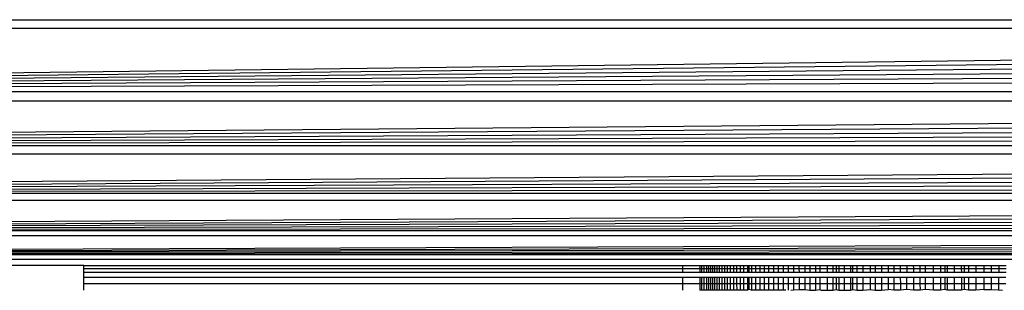
# Model space of a CAD drawing. Units: millimetres. Extents: x 33460 to 42304, y -8491 to 102.
# Drawn here: x 40743 to 40759, y -4411 to -4407 of the extents above; entities that cross this region are included whole.
import ezdxf

# ---------------------------------------------------------------- set-up
doc = ezdxf.new("R2010")
doc.units = ezdxf.units.MM

msp = doc.modelspace()

# ---------------------------------------------------------------- linework, layer by layer
for p, q in [((40717.632, -4406.631), (40799.632, -4406.631)), ((40717.338, -4407.806), (40799.667, -4406.773)), ((40799.667, -4406.773), (40717.596, -4406.773)), ((40717.338, -4407.806), (40799.703, -4406.917)), ((40717.338, -4407.806), (40799.74, -4407.063)), ((40717.338, -4407.806), (40799.777, -4407.21)), ((40717.338, -4407.806), (40799.814, -4407.359)), ((40717.338, -4407.806), (40799.851, -4407.507)), ((40799.926, -4407.806), (40717.338, -4407.806)), ((40717.119, -4408.681), (40799.963, -4407.955)), ((40799.963, -4407.955), (40717.301, -4407.955)), ((40717.119, -4408.681), (40800, -4408.103)), ((40717.119, -4408.681), (40800.037, -4408.25)), ((40717.119, -4408.681), (40800.073, -4408.396)), ((40717.119, -4408.681), (40800.105, -4408.525)), ((40800.144, -4408.681), (40717.119, -4408.681)), ((40716.925, -4409.459), (40800.179, -4408.82)), ((40716.925, -4409.459), (40800.213, -4408.955)), ((40800.179, -4408.82), (40717.085, -4408.82)), ((40716.925, -4409.459), (40800.246, -4409.087)), ((40716.925, -4409.459), (40800.278, -4409.215)), ((40716.925, -4409.459), (40800.309, -4409.339)), ((40716.773, -4410.065), (40800.368, -4409.574)), ((40800.368, -4409.574), (40716.896, -4409.574)), ((40800.339, -4409.459), (40716.925, -4409.459)), ((40716.773, -4410.065), (40800.395, -4409.684)), ((40716.773, -4410.065), (40800.421, -4409.788)), ((40716.773, -4410.065), (40800.446, -4409.886)), ((40716.773, -4410.065), (40800.469, -4409.978)), ((40800.49, -4410.065), (40716.773, -4410.065)), ((40716.676, -4410.454), (40800.512, -4410.15)), ((40716.676, -4410.454), (40800.529, -4410.22)), ((40800.512, -4410.15), (40716.753, -4410.146)), ((40716.676, -4410.454), (40800.546, -4410.288)), ((40716.676, -4410.454), (40800.562, -4410.35)), ((40716.676, -4410.454), (40800.575, -4410.405)), ((40800.588, -4410.454), (40716.676, -4410.454)), ((40800.368, -4410.534), (40716.893, -4410.533)), ((40743.632, -4410.631), (40734.632, -4410.631)), ((40743.632, -4410.68), (40743.632, -4410.631)), ((40743.632, -4410.631), (40753.382, -4410.631)), ((40743.632, -4410.74), (40743.632, -4410.68)), ((40743.632, -4410.68), (40753.382, -4410.68)), ((40753.382, -4410.68), (40753.382, -4410.631)), ((40753.382, -4410.631), (40753.655, -4410.631)), ((40753.382, -4410.74), (40753.382, -4410.68)), ((40753.382, -4410.68), (40753.655, -4410.68)), ((40753.655, -4410.631), (40753.655, -4410.68)), ((40753.655, -4410.631), (40753.684, -4410.631)), ((40753.655, -4410.68), (40753.655, -4410.74)), ((40753.655, -4410.68), (40753.684, -4410.68)), ((40753.684, -4410.631), (40753.684, -4410.68)), ((40753.684, -4410.631), (40753.722, -4410.631)), ((40753.684, -4410.68), (40753.684, -4410.74)), ((40753.684, -4410.68), (40753.722, -4410.68)), ((40753.722, -4410.631), (40753.722, -4410.68)), ((40753.722, -4410.631), (40753.771, -4410.631)), ((40753.722, -4410.68), (40753.722, -4410.74)), ((40753.722, -4410.68), (40753.771, -4410.68)), ((40753.771, -4410.68), (40753.771, -4410.631)), ((40753.771, -4410.631), (40753.83, -4410.631)), ((40753.771, -4410.74), (40753.771, -4410.68)), ((40753.771, -4410.68), (40753.83, -4410.68)), ((40753.8, -4410.631), (40753.8, -4410.74)), ((40753.83, -4410.631), (40753.83, -4410.68)), ((40753.83, -4410.631), (40753.862, -4410.631)), ((40753.83, -4410.68), (40753.83, -4410.74)), ((40753.83, -4410.68), (40753.862, -4410.68)), ((40753.862, -4410.631), (40753.862, -4410.68)), ((40753.862, -4410.631), (40753.897, -4410.631)), ((40753.862, -4410.68), (40753.862, -4410.74)), ((40753.862, -4410.68), (40753.897, -4410.68)), ((40753.897, -4410.631), (40753.897, -4410.68)), ((40753.897, -4410.631), (40753.934, -4410.631)), ((40753.897, -4410.68), (40753.897, -4410.74)), ((40753.897, -4410.68), (40753.934, -4410.68)), ((40753.934, -4410.631), (40753.934, -4410.68)), ((40753.934, -4410.631), (40753.973, -4410.631)), ((40753.934, -4410.68), (40753.934, -4410.74)), ((40753.934, -4410.68), (40753.973, -4410.68)), ((40753.973, -4410.631), (40753.973, -4410.68)), ((40753.973, -4410.631), (40754.014, -4410.631)), ((40753.973, -4410.68), (40753.973, -4410.74)), ((40753.973, -4410.68), (40754.014, -4410.68)), ((40754.014, -4410.631), (40754.014, -4410.68)), ((40754.014, -4410.631), (40754.057, -4410.631)), ((40754.014, -4410.68), (40754.014, -4410.74)), ((40754.014, -4410.68), (40754.057, -4410.68)), ((40754.057, -4410.631), (40754.057, -4410.68)), ((40754.057, -4410.631), (40754.103, -4410.631)), ((40754.057, -4410.68), (40754.057, -4410.74)), ((40754.057, -4410.68), (40754.103, -4410.68)), ((40754.103, -4410.631), (40754.103, -4410.68)), ((40754.103, -4410.631), (40754.152, -4410.631)), ((40754.103, -4410.68), (40754.103, -4410.74)), ((40754.103, -4410.68), (40754.152, -4410.68)), ((40754.152, -4410.631), (40754.152, -4410.68)), ((40754.152, -4410.631), (40754.202, -4410.631)), ((40754.152, -4410.68), (40754.152, -4410.74)), ((40754.152, -4410.68), (40754.203, -4410.68)), ((40754.202, -4410.631), (40754.203, -4410.68)), ((40754.202, -4410.631), (40754.256, -4410.631)), ((40754.203, -4410.68), (40754.203, -4410.74)), ((40754.203, -4410.68), (40754.256, -4410.68)), ((40754.256, -4410.631), (40754.256, -4410.68)), ((40754.256, -4410.631), (40754.314, -4410.631)), ((40754.256, -4410.68), (40754.256, -4410.74)), ((40754.256, -4410.68), (40754.314, -4410.68)), ((40754.314, -4410.631), (40754.314, -4410.68)), ((40754.314, -4410.631), (40754.372, -4410.631)), ((40754.314, -4410.68), (40754.314, -4410.74)), ((40754.314, -4410.68), (40754.372, -4410.68)), ((40754.372, -4410.68), (40754.372, -4410.631)), ((40754.372, -4410.631), (40754.432, -4410.631)), ((40754.372, -4410.74), (40754.372, -4410.68)), ((40754.372, -4410.68), (40754.432, -4410.68)), ((40754.432, -4410.631), (40754.432, -4410.68)), ((40754.432, -4410.631), (40754.495, -4410.631)), ((40754.432, -4410.68), (40754.432, -4410.74)), ((40754.432, -4410.68), (40754.495, -4410.68)), ((40754.461, -4410.74), (40754.461, -4410.631)), ((40754.495, -4410.631), (40754.495, -4410.68)), ((40754.495, -4410.631), (40754.561, -4410.631)), ((40754.495, -4410.68), (40754.495, -4410.74)), ((40754.495, -4410.68), (40754.561, -4410.68)), ((40754.561, -4410.631), (40754.561, -4410.68)), ((40754.561, -4410.631), (40754.632, -4410.631)), ((40754.561, -4410.68), (40754.561, -4410.74)), ((40754.561, -4410.68), (40754.632, -4410.68)), ((40754.632, -4410.631), (40754.632, -4410.68)), ((40754.632, -4410.631), (40754.703, -4410.631)), ((40754.632, -4410.68), (40754.632, -4410.74)), ((40754.632, -4410.68), (40754.703, -4410.68)), ((40754.703, -4410.631), (40754.703, -4410.68)), ((40754.703, -4410.631), (40754.777, -4410.631)), ((40754.703, -4410.68), (40754.703, -4410.74)), ((40754.703, -4410.68), (40754.777, -4410.68)), ((40754.777, -4410.631), (40754.777, -4410.68)), ((40754.777, -4410.631), (40754.853, -4410.631)), ((40754.777, -4410.68), (40754.777, -4410.74)), ((40754.777, -4410.68), (40754.853, -4410.68)), ((40754.853, -4410.631), (40754.853, -4410.68)), ((40754.853, -4410.631), (40754.932, -4410.631)), ((40754.853, -4410.68), (40754.853, -4410.74)), ((40754.853, -4410.68), (40754.932, -4410.68)), ((40754.932, -4410.631), (40754.932, -4410.68)), ((40754.932, -4410.631), (40755.013, -4410.631)), ((40754.932, -4410.68), (40754.932, -4410.74)), ((40754.932, -4410.68), (40755.013, -4410.68)), ((40755.013, -4410.631), (40755.013, -4410.68)), ((40755.013, -4410.631), (40755.096, -4410.631)), ((40755.013, -4410.68), (40755.013, -4410.74)), ((40755.013, -4410.68), (40755.096, -4410.68)), ((40755.096, -4410.631), (40755.096, -4410.68)), ((40755.096, -4410.631), (40755.182, -4410.631)), ((40755.096, -4410.68), (40755.096, -4410.74)), ((40755.096, -4410.68), (40755.182, -4410.68)), ((40755.182, -4410.631), (40755.182, -4410.68)), ((40755.182, -4410.631), (40755.27, -4410.631)), ((40755.182, -4410.68), (40755.182, -4410.74)), ((40755.182, -4410.68), (40755.27, -4410.68)), ((40755.27, -4410.631), (40755.27, -4410.68)), ((40755.27, -4410.631), (40755.363, -4410.631)), ((40755.27, -4410.68), (40755.271, -4410.74)), ((40755.27, -4410.68), (40755.363, -4410.68)), ((40755.363, -4410.631), (40755.363, -4410.68)), ((40755.363, -4410.631), (40755.447, -4410.631)), ((40755.363, -4410.68), (40755.363, -4410.74)), ((40755.363, -4410.68), (40755.447, -4410.68)), ((40755.447, -4410.631), (40755.447, -4410.68)), ((40755.447, -4410.631), (40755.539, -4410.631)), ((40755.447, -4410.68), (40755.447, -4410.74)), ((40755.447, -4410.68), (40755.539, -4410.68)), ((40755.539, -4410.631), (40755.539, -4410.68)), ((40755.539, -4410.631), (40755.611, -4410.631)), ((40755.539, -4410.68), (40755.539, -4410.74)), ((40755.539, -4410.68), (40755.611, -4410.68)), ((40755.611, -4410.631), (40755.611, -4410.68)), ((40755.611, -4410.631), (40755.729, -4410.631)), ((40755.611, -4410.68), (40755.612, -4410.74)), ((40755.611, -4410.68), (40755.728, -4410.68)), ((40755.729, -4410.631), (40755.728, -4410.68)), ((40755.728, -4410.68), (40755.728, -4410.74)), ((40755.728, -4410.68), (40755.823, -4410.68)), ((40755.729, -4410.631), (40755.823, -4410.631)), ((40755.823, -4410.631), (40755.823, -4410.68)), ((40755.823, -4410.631), (40755.874, -4410.631)), ((40755.823, -4410.68), (40755.823, -4410.74)), ((40755.823, -4410.68), (40755.874, -4410.68)), ((40755.874, -4410.631), (40755.874, -4410.68)), ((40755.874, -4410.631), (40755.918, -4410.631)), ((40755.874, -4410.68), (40755.874, -4410.74)), ((40755.874, -4410.68), (40755.918, -4410.68)), ((40755.918, -4410.631), (40755.918, -4410.68)), ((40755.918, -4410.631), (40756.014, -4410.631)), ((40755.918, -4410.68), (40755.918, -4410.74)), ((40755.918, -4410.68), (40756.014, -4410.68)), ((40756.014, -4410.68), (40756.014, -4410.631)), ((40756.014, -4410.631), (40756.111, -4410.631)), ((40756.014, -4410.74), (40756.014, -4410.68)), ((40756.014, -4410.68), (40756.111, -4410.68)), ((40756.111, -4410.631), (40756.111, -4410.68)), ((40756.111, -4410.631), (40756.146, -4410.631)), ((40756.111, -4410.68), (40756.111, -4410.74)), ((40756.111, -4410.68), (40756.147, -4410.68)), ((40756.147, -4410.68), (40756.146, -4410.631)), ((40756.146, -4410.631), (40756.214, -4410.631)), ((40756.147, -4410.74), (40756.147, -4410.68)), ((40756.147, -4410.68), (40756.213, -4410.68)), ((40756.214, -4410.631), (40756.213, -4410.68)), ((40756.213, -4410.68), (40756.213, -4410.74)), ((40756.213, -4410.68), (40756.312, -4410.68)), ((40756.214, -4410.631), (40756.312, -4410.631)), ((40756.312, -4410.631), (40756.312, -4410.68)), ((40756.312, -4410.631), (40756.431, -4410.631)), ((40756.312, -4410.68), (40756.312, -4410.74)), ((40756.312, -4410.68), (40756.431, -4410.68)), ((40756.431, -4410.631), (40756.431, -4410.68)), ((40756.431, -4410.631), (40756.512, -4410.631)), ((40756.431, -4410.68), (40756.431, -4410.74)), ((40756.431, -4410.68), (40756.512, -4410.68)), ((40756.512, -4410.631), (40756.512, -4410.68)), ((40756.512, -4410.631), (40756.613, -4410.631)), ((40756.512, -4410.68), (40756.512, -4410.74)), ((40756.512, -4410.68), (40756.613, -4410.68)), ((40756.613, -4410.631), (40756.613, -4410.68)), ((40756.613, -4410.631), (40756.722, -4410.631)), ((40756.613, -4410.68), (40756.613, -4410.74)), ((40756.613, -4410.68), (40756.722, -4410.68)), ((40756.722, -4410.631), (40756.722, -4410.68)), ((40756.722, -4410.631), (40756.816, -4410.631)), ((40756.722, -4410.68), (40756.722, -4410.74)), ((40756.722, -4410.68), (40756.816, -4410.68)), ((40756.816, -4410.631), (40756.816, -4410.68)), ((40756.816, -4410.631), (40756.92, -4410.631)), ((40756.816, -4410.68), (40756.816, -4410.74)), ((40756.816, -4410.68), (40756.92, -4410.68)), ((40756.92, -4410.631), (40756.92, -4410.68)), ((40756.92, -4410.631), (40757.024, -4410.631)), ((40756.92, -4410.68), (40756.92, -4410.74)), ((40756.92, -4410.68), (40757.024, -4410.68)), ((40757.024, -4410.631), (40757.024, -4410.68)), ((40757.024, -4410.631), (40757.131, -4410.631)), ((40757.024, -4410.68), (40757.024, -4410.74)), ((40757.024, -4410.68), (40757.132, -4410.68)), ((40757.131, -4410.631), (40757.132, -4410.68)), ((40757.131, -4410.631), (40757.239, -4410.631)), ((40757.132, -4410.68), (40757.132, -4410.74)), ((40757.132, -4410.68), (40757.239, -4410.68)), ((40757.239, -4410.631), (40757.239, -4410.68)), ((40757.239, -4410.631), (40757.33, -4410.631)), ((40757.239, -4410.68), (40757.239, -4410.74)), ((40757.239, -4410.68), (40757.33, -4410.68)), ((40757.33, -4410.68), (40757.33, -4410.631)), ((40757.33, -4410.631), (40757.461, -4410.631)), ((40757.33, -4410.74), (40757.33, -4410.68)), ((40757.33, -4410.68), (40757.461, -4410.68)), ((40757.461, -4410.68), (40757.461, -4410.631)), ((40757.461, -4410.631), (40757.572, -4410.631)), ((40757.461, -4410.74), (40757.461, -4410.68)), ((40757.461, -4410.68), (40757.572, -4410.68)), ((40757.572, -4410.631), (40757.572, -4410.68)), ((40757.572, -4410.631), (40757.644, -4410.631)), ((40757.572, -4410.68), (40757.572, -4410.74)), ((40757.572, -4410.68), (40757.643, -4410.68)), ((40757.644, -4410.631), (40757.643, -4410.68)), ((40757.643, -4410.68), (40757.643, -4410.74)), ((40757.643, -4410.68), (40757.684, -4410.68)), ((40757.644, -4410.631), (40757.684, -4410.631)), ((40757.684, -4410.631), (40757.684, -4410.68)), ((40757.684, -4410.631), (40757.797, -4410.631)), ((40757.684, -4410.68), (40757.684, -4410.74)), ((40757.684, -4410.68), (40757.797, -4410.68)), ((40757.797, -4410.631), (40757.797, -4410.68)), ((40757.797, -4410.631), (40757.912, -4410.631)), ((40757.797, -4410.68), (40757.798, -4410.74)), ((40757.797, -4410.68), (40757.912, -4410.68)), ((40757.912, -4410.631), (40757.912, -4410.68)), ((40757.912, -4410.631), (40757.959, -4410.631)), ((40757.912, -4410.68), (40757.913, -4410.74)), ((40757.912, -4410.68), (40757.959, -4410.68)), ((40757.959, -4410.631), (40757.959, -4410.68)), ((40757.959, -4410.631), (40758.032, -4410.631)), ((40757.959, -4410.68), (40757.959, -4410.74)), ((40757.959, -4410.68), (40758.032, -4410.68)), ((40758.032, -4410.631), (40758.032, -4410.68)), ((40758.032, -4410.631), (40758.149, -4410.631)), ((40758.032, -4410.68), (40758.032, -4410.74)), ((40758.032, -4410.68), (40758.149, -4410.68)), ((40758.149, -4410.631), (40758.149, -4410.68)), ((40758.149, -4410.631), (40758.277, -4410.631)), ((40758.149, -4410.68), (40758.149, -4410.74)), ((40758.149, -4410.68), (40758.277, -4410.68)), ((40758.277, -4410.631), (40758.277, -4410.68)), ((40758.277, -4410.631), (40758.401, -4410.631)), ((40758.277, -4410.68), (40758.277, -4410.74)), ((40758.277, -4410.68), (40758.4, -4410.68)), ((40758.401, -4410.631), (40758.4, -4410.68)), ((40758.4, -4410.68), (40758.4, -4410.74)), ((40758.4, -4410.68), (40758.521, -4410.68)), ((40758.401, -4410.631), (40758.521, -4410.631)), ((40758.521, -4410.631), (40758.521, -4410.68)), ((40758.521, -4410.631), (40758.641, -4410.631)), ((40758.521, -4410.68), (40758.521, -4410.74)), ((40758.521, -4410.68), (40758.641, -4410.68)), ((40743.632, -4410.822), (40743.632, -4410.74)), ((40743.632, -4410.74), (40753.382, -4410.74)), ((40743.632, -4410.924), (40743.632, -4410.822)), ((40753.382, -4410.822), (40743.632, -4410.822)), ((40753.382, -4410.74), (40753.655, -4410.74)), ((40753.382, -4410.924), (40753.382, -4410.822)), ((40753.655, -4410.822), (40753.382, -4410.822)), ((40753.655, -4410.74), (40753.684, -4410.74)), ((40753.655, -4410.822), (40753.655, -4410.924)), ((40753.684, -4410.822), (40753.655, -4410.822)), ((40753.684, -4410.74), (40753.722, -4410.74)), ((40753.684, -4410.822), (40753.684, -4410.924)), ((40753.722, -4410.822), (40753.684, -4410.822)), ((40753.722, -4410.74), (40753.771, -4410.74)), ((40753.722, -4410.822), (40753.722, -4410.924)), ((40753.771, -4410.822), (40753.722, -4410.822)), ((40753.771, -4410.74), (40753.83, -4410.74)), ((40753.771, -4410.924), (40753.771, -4410.822)), ((40753.83, -4410.822), (40753.771, -4410.822)), ((40753.8, -4410.822), (40753.799, -4411.033)), ((40753.83, -4410.822), (40753.829, -4410.924)), ((40753.83, -4410.74), (40753.862, -4410.74)), ((40753.862, -4410.822), (40753.83, -4410.822)), ((40753.862, -4410.74), (40753.897, -4410.74)), ((40753.862, -4410.822), (40753.862, -4410.924)), ((40753.934, -4410.822), (40753.862, -4410.822)), ((40753.897, -4410.74), (40753.934, -4410.74)), ((40753.897, -4410.822), (40753.897, -4410.924)), ((40753.934, -4410.74), (40753.973, -4410.74)), ((40753.934, -4410.822), (40753.934, -4410.924)), ((40753.973, -4410.822), (40753.934, -4410.822)), ((40753.973, -4410.74), (40754.014, -4410.74)), ((40753.973, -4410.822), (40753.973, -4410.924)), ((40754.014, -4410.822), (40753.973, -4410.822)), ((40754.014, -4410.74), (40754.057, -4410.74)), ((40754.014, -4410.822), (40754.014, -4410.924)), ((40754.057, -4410.822), (40754.014, -4410.822)), ((40754.057, -4410.74), (40754.103, -4410.74)), ((40754.057, -4410.822), (40754.058, -4410.924)), ((40754.103, -4410.822), (40754.057, -4410.822)), ((40754.103, -4410.74), (40754.152, -4410.74)), ((40754.103, -4410.822), (40754.104, -4410.924)), ((40754.152, -4410.822), (40754.103, -4410.822)), ((40754.152, -4410.74), (40754.203, -4410.74)), ((40754.152, -4410.822), (40754.152, -4410.924)), ((40754.203, -4410.822), (40754.152, -4410.822)), ((40754.203, -4410.74), (40754.256, -4410.74)), ((40754.203, -4410.822), (40754.203, -4410.924)), ((40754.256, -4410.822), (40754.203, -4410.822)), ((40754.256, -4410.74), (40754.314, -4410.74)), ((40754.256, -4410.822), (40754.256, -4410.924)), ((40754.313, -4410.822), (40754.256, -4410.822)), ((40754.313, -4410.822), (40754.313, -4410.924)), ((40754.372, -4410.822), (40754.313, -4410.822)), ((40754.314, -4410.74), (40754.372, -4410.74)), ((40754.372, -4410.74), (40754.432, -4410.74)), ((40754.372, -4410.924), (40754.372, -4410.822)), ((40754.432, -4410.822), (40754.372, -4410.822)), ((40754.432, -4410.74), (40754.495, -4410.74)), ((40754.432, -4410.822), (40754.432, -4410.924)), ((40754.495, -4410.822), (40754.432, -4410.822)), ((40754.461, -4411.017), (40754.461, -4410.822)), ((40754.495, -4410.74), (40754.561, -4410.74)), ((40754.495, -4410.822), (40754.496, -4410.924)), ((40754.561, -4410.822), (40754.495, -4410.822)), ((40754.561, -4410.74), (40754.632, -4410.74)), ((40754.561, -4410.822), (40754.562, -4410.924)), ((40754.632, -4410.822), (40754.561, -4410.822)), ((40754.632, -4410.822), (40754.631, -4410.924)), ((40754.632, -4410.74), (40754.703, -4410.74)), ((40754.703, -4410.822), (40754.632, -4410.822)), ((40754.703, -4410.74), (40754.777, -4410.74)), ((40754.703, -4410.822), (40754.703, -4410.924)), ((40754.777, -4410.822), (40754.703, -4410.822)), ((40754.777, -4410.74), (40754.853, -4410.74)), ((40754.777, -4410.822), (40754.777, -4410.924)), ((40754.853, -4410.822), (40754.777, -4410.822)), ((40754.853, -4410.74), (40754.932, -4410.74)), ((40754.853, -4410.822), (40754.853, -4410.924)), ((40754.932, -4410.822), (40754.853, -4410.822)), ((40754.932, -4410.74), (40755.013, -4410.74)), ((40754.932, -4410.822), (40754.932, -4410.924)), ((40755.013, -4410.822), (40754.932, -4410.822)), ((40755.013, -4410.74), (40755.096, -4410.74)), ((40755.013, -4410.822), (40755.013, -4410.924)), ((40755.096, -4410.822), (40755.013, -4410.822)), ((40755.096, -4410.74), (40755.182, -4410.74)), ((40755.096, -4410.822), (40755.097, -4410.924)), ((40755.182, -4410.822), (40755.096, -4410.822)), ((40755.182, -4410.74), (40755.271, -4410.74)), ((40755.182, -4410.822), (40755.183, -4410.924)), ((40755.271, -4410.822), (40755.182, -4410.822)), ((40755.271, -4410.74), (40755.363, -4410.74)), ((40755.271, -4410.822), (40755.271, -4410.924)), ((40755.363, -4410.822), (40755.271, -4410.822)), ((40755.363, -4410.74), (40755.447, -4410.74)), ((40755.363, -4410.822), (40755.363, -4410.924)), ((40755.447, -4410.822), (40755.363, -4410.822)), ((40755.447, -4410.74), (40755.539, -4410.74)), ((40755.447, -4410.822), (40755.447, -4410.924)), ((40755.539, -4410.822), (40755.447, -4410.822)), ((40755.539, -4410.74), (40755.612, -4410.74)), ((40755.539, -4410.822), (40755.539, -4410.924)), ((40755.612, -4410.822), (40755.539, -4410.822)), ((40755.612, -4410.74), (40755.728, -4410.74)), ((40755.612, -4410.822), (40755.612, -4410.924)), ((40755.728, -4410.822), (40755.612, -4410.822)), ((40755.728, -4410.74), (40755.823, -4410.74)), ((40755.728, -4410.822), (40755.728, -4410.924)), ((40755.823, -4410.822), (40755.728, -4410.822)), ((40755.823, -4410.74), (40755.874, -4410.74)), ((40755.823, -4410.822), (40755.823, -4410.924)), ((40755.874, -4410.822), (40755.823, -4410.822)), ((40755.874, -4410.74), (40755.918, -4410.74)), ((40755.874, -4410.822), (40755.874, -4410.924)), ((40755.918, -4410.822), (40755.874, -4410.822)), ((40755.918, -4410.74), (40756.014, -4410.74)), ((40755.918, -4410.822), (40755.918, -4410.924)), ((40756.014, -4410.822), (40755.918, -4410.822)), ((40756.014, -4410.74), (40756.111, -4410.74)), ((40756.014, -4410.924), (40756.014, -4410.822)), ((40756.111, -4410.822), (40756.014, -4410.822)), ((40756.111, -4410.74), (40756.147, -4410.74)), ((40756.111, -4410.822), (40756.111, -4410.924)), ((40756.147, -4410.822), (40756.111, -4410.822)), ((40756.147, -4410.74), (40756.213, -4410.74)), ((40756.147, -4410.924), (40756.147, -4410.822)), ((40756.213, -4410.822), (40756.147, -4410.822)), ((40756.213, -4410.822), (40756.212, -4410.924)), ((40756.213, -4410.74), (40756.312, -4410.74)), ((40756.312, -4410.822), (40756.213, -4410.822)), ((40756.312, -4410.822), (40756.311, -4410.924)), ((40756.312, -4410.74), (40756.431, -4410.74)), ((40756.431, -4410.822), (40756.312, -4410.822)), ((40756.431, -4410.822), (40756.43, -4410.924)), ((40756.431, -4410.74), (40756.512, -4410.74)), ((40756.512, -4410.822), (40756.431, -4410.822)), ((40756.512, -4410.74), (40756.613, -4410.74)), ((40756.512, -4410.822), (40756.512, -4410.924)), ((40756.613, -4410.822), (40756.512, -4410.822)), ((40756.613, -4410.74), (40756.722, -4410.74)), ((40756.613, -4410.822), (40756.613, -4410.924)), ((40756.722, -4410.822), (40756.613, -4410.822)), ((40756.722, -4410.74), (40756.816, -4410.74)), ((40756.722, -4410.822), (40756.722, -4410.924)), ((40756.817, -4410.822), (40756.722, -4410.822)), ((40756.816, -4410.74), (40756.92, -4410.74)), ((40756.817, -4410.822), (40756.817, -4410.924)), ((40756.92, -4410.822), (40756.817, -4410.822)), ((40756.92, -4410.74), (40757.024, -4410.74)), ((40756.92, -4410.822), (40756.921, -4410.924)), ((40757.023, -4410.822), (40756.92, -4410.822)), ((40757.023, -4410.822), (40757.023, -4410.924)), ((40757.132, -4410.822), (40757.023, -4410.822)), ((40757.024, -4410.74), (40757.132, -4410.74)), ((40757.132, -4410.74), (40757.239, -4410.74)), ((40757.132, -4410.822), (40757.132, -4410.924)), ((40757.24, -4410.822), (40757.132, -4410.822)), ((40757.239, -4410.74), (40757.33, -4410.74)), ((40757.24, -4410.822), (40757.24, -4410.924)), ((40757.33, -4410.822), (40757.24, -4410.822)), ((40757.33, -4410.74), (40757.461, -4410.74)), ((40757.33, -4410.924), (40757.33, -4410.822)), ((40757.461, -4410.822), (40757.33, -4410.822)), ((40757.461, -4410.74), (40757.572, -4410.74)), ((40757.461, -4410.924), (40757.461, -4410.822)), ((40757.572, -4410.822), (40757.461, -4410.822)), ((40757.572, -4410.74), (40757.643, -4410.74)), ((40757.572, -4410.822), (40757.572, -4410.924)), ((40757.643, -4410.822), (40757.572, -4410.822)), ((40757.643, -4410.822), (40757.642, -4410.924)), ((40757.643, -4410.74), (40757.684, -4410.74)), ((40757.684, -4410.822), (40757.643, -4410.822)), ((40757.684, -4410.74), (40757.798, -4410.74)), ((40757.684, -4410.822), (40757.685, -4410.924)), ((40757.798, -4410.822), (40757.684, -4410.822)), ((40757.798, -4410.74), (40757.913, -4410.74)), ((40757.798, -4410.822), (40757.798, -4410.924)), ((40757.913, -4410.822), (40757.798, -4410.822)), ((40757.913, -4410.74), (40757.959, -4410.74)), ((40757.913, -4410.822), (40757.913, -4410.924)), ((40757.958, -4410.822), (40757.913, -4410.822)), ((40757.958, -4410.822), (40757.958, -4410.924)), ((40758.032, -4410.822), (40757.958, -4410.822)), ((40757.959, -4410.74), (40758.032, -4410.74)), ((40758.032, -4410.822), (40758.031, -4410.924)), ((40758.032, -4410.74), (40758.149, -4410.74)), ((40758.149, -4410.822), (40758.032, -4410.822)), ((40758.149, -4410.74), (40758.277, -4410.74)), ((40758.149, -4410.822), (40758.149, -4410.924)), ((40758.277, -4410.822), (40758.149, -4410.822)), ((40758.277, -4410.74), (40758.4, -4410.74)), ((40758.277, -4410.822), (40758.277, -4410.924)), ((40758.4, -4410.822), (40758.277, -4410.822)), ((40758.4, -4410.822), (40758.399, -4410.924)), ((40758.4, -4410.74), (40758.521, -4410.74)), ((40758.52, -4410.822), (40758.4, -4410.822)), ((40758.52, -4410.822), (40758.52, -4410.924)), ((40758.64, -4410.822), (40758.52, -4410.822)), ((40758.521, -4410.74), (40758.641, -4410.74)), ((40743.632, -4411.033), (40743.632, -4410.924)), ((40743.632, -4410.924), (40753.382, -4410.924)), ((40753.382, -4411.033), (40753.382, -4410.924)), ((40753.382, -4410.924), (40753.655, -4410.924)), ((40753.655, -4410.924), (40753.655, -4411.033)), ((40753.655, -4410.924), (40753.684, -4410.924)), ((40753.722, -4411.033), (40753.655, -4411.033)), ((40753.684, -4410.924), (40753.684, -4411.033)), ((40753.684, -4410.924), (40753.722, -4410.924)), ((40753.722, -4410.924), (40753.722, -4411.033)), ((40753.722, -4410.924), (40753.771, -4410.924)), ((40753.771, -4411.033), (40753.722, -4411.033)), ((40753.771, -4411.033), (40753.771, -4410.924)), ((40753.771, -4410.924), (40753.829, -4410.924)), ((40753.829, -4411.033), (40753.771, -4411.033)), ((40753.829, -4410.924), (40753.829, -4411.033)), ((40753.829, -4410.924), (40753.862, -4410.924)), ((40753.862, -4411.033), (40753.829, -4411.033)), ((40753.862, -4410.924), (40753.862, -4411.033)), ((40753.862, -4410.924), (40753.897, -4410.924)), ((40753.897, -4411.033), (40753.862, -4411.033)), ((40753.897, -4410.924), (40753.897, -4411.033)), ((40753.897, -4410.924), (40753.934, -4410.924)), ((40753.934, -4411.033), (40753.897, -4411.033)), ((40753.934, -4410.924), (40753.934, -4411.033)), ((40753.934, -4410.924), (40753.973, -4410.924)), ((40753.973, -4411.033), (40753.934, -4411.033)), ((40753.973, -4410.924), (40753.973, -4411.033)), ((40753.973, -4410.924), (40754.014, -4410.924)), ((40754.014, -4411.033), (40753.973, -4411.033)), ((40754.014, -4410.924), (40754.014, -4411.033)), ((40754.014, -4410.924), (40754.058, -4410.924)), ((40754.058, -4411.033), (40754.014, -4411.033)), ((40754.058, -4410.924), (40754.058, -4411.033)), ((40754.058, -4410.924), (40754.104, -4410.924)), ((40754.104, -4411.033), (40754.058, -4411.033)), ((40754.104, -4410.924), (40754.104, -4411.033)), ((40754.104, -4410.924), (40754.152, -4410.924)), ((40754.152, -4411.033), (40754.104, -4411.033)), ((40754.152, -4410.924), (40754.152, -4411.033)), ((40754.152, -4410.924), (40754.203, -4410.924)), ((40754.203, -4411.033), (40754.152, -4411.033)), ((40754.203, -4410.924), (40754.203, -4411.033)), ((40754.203, -4410.924), (40754.256, -4410.924)), ((40754.257, -4411.033), (40754.203, -4411.033)), ((40754.256, -4410.924), (40754.257, -4411.033)), ((40754.256, -4410.924), (40754.313, -4410.924)), ((40754.313, -4411.033), (40754.257, -4411.033)), ((40754.313, -4410.924), (40754.313, -4411.033)), ((40754.313, -4410.924), (40754.372, -4410.924)), ((40754.372, -4411.033), (40754.313, -4411.033)), ((40754.372, -4411.033), (40754.372, -4410.924)), ((40754.372, -4410.924), (40754.432, -4410.924)), ((40754.432, -4411.033), (40754.372, -4411.033)), ((40754.432, -4410.924), (40754.432, -4411.033)), ((40754.432, -4410.924), (40754.496, -4410.924)), ((40754.461, -4411.017), (40754.432, -4411.033)), ((40754.496, -4411.033), (40754.461, -4411.017)), ((40754.496, -4410.924), (40754.496, -4411.033)), ((40754.496, -4410.924), (40754.562, -4410.924)), ((40754.562, -4411.033), (40754.496, -4411.033)), ((40754.562, -4410.924), (40754.562, -4411.033)), ((40754.562, -4410.924), (40754.631, -4410.924)), ((40754.631, -4411.033), (40754.562, -4411.033)), ((40754.631, -4410.924), (40754.631, -4411.033)), ((40754.631, -4410.924), (40754.703, -4410.924)), ((40754.703, -4411.033), (40754.631, -4411.033)), ((40754.703, -4410.924), (40754.703, -4411.033)), ((40754.703, -4410.924), (40754.777, -4410.924)), ((40754.777, -4411.033), (40754.703, -4411.033)), ((40754.777, -4410.924), (40754.777, -4411.033)), ((40754.777, -4410.924), (40754.853, -4410.924)), ((40754.853, -4411.033), (40754.777, -4411.033)), ((40754.853, -4410.924), (40754.853, -4411.033)), ((40754.853, -4410.924), (40754.932, -4410.924)), ((40754.932, -4411.033), (40754.853, -4411.033)), ((40754.932, -4410.924), (40754.932, -4411.033)), ((40754.932, -4410.924), (40755.013, -4410.924)), ((40755.013, -4411.033), (40754.932, -4411.033)), ((40755.013, -4410.924), (40755.013, -4411.033)), ((40755.013, -4410.924), (40755.097, -4410.924)), ((40755.057, -4411.033), (40755.013, -4411.033)), ((40755.097, -4410.924), (40755.097, -4411.033)), ((40755.097, -4410.924), (40755.183, -4410.924)), ((40755.136, -4411.033), (40755.183, -4411.026)), ((40755.183, -4410.924), (40755.183, -4411.026)), ((40755.183, -4410.924), (40755.271, -4410.924)), ((40755.183, -4411.026), (40755.272, -4411.019)), ((40755.271, -4410.924), (40755.272, -4411.019)), ((40755.271, -4410.924), (40755.363, -4410.924)), ((40755.272, -4411.019), (40755.363, -4411.017)), ((40755.363, -4410.924), (40755.363, -4411.017)), ((40755.363, -4410.924), (40755.447, -4410.924)), ((40755.363, -4411.017), (40755.448, -4411.033)), ((40755.447, -4410.924), (40755.448, -4411.033)), ((40755.447, -4410.924), (40755.539, -4410.924)), ((40755.448, -4411.033), (40755.539, -4411.033)), ((40755.539, -4410.924), (40755.539, -4411.033)), ((40755.539, -4410.924), (40755.612, -4410.924)), ((40755.539, -4411.033), (40755.612, -4411.017)), ((40755.612, -4410.924), (40755.612, -4411.017)), ((40755.612, -4410.924), (40755.728, -4410.924)), ((40755.612, -4411.017), (40755.632, -4411.033)), ((40755.632, -4411.033), (40755.727, -4411.033)), ((40755.728, -4410.924), (40755.727, -4411.033)), ((40755.727, -4411.033), (40755.822, -4411.033)), ((40755.728, -4410.924), (40755.823, -4410.924)), ((40755.823, -4410.924), (40755.822, -4411.033)), ((40755.822, -4411.033), (40755.874, -4411.017)), ((40755.823, -4410.924), (40755.874, -4410.924)), ((40755.874, -4410.924), (40755.874, -4411.017)), ((40755.874, -4410.924), (40755.918, -4410.924)), ((40755.874, -4411.017), (40755.918, -4411.033)), ((40755.918, -4410.924), (40755.918, -4411.033)), ((40755.918, -4410.924), (40756.014, -4410.924)), ((40755.918, -4411.033), (40756.014, -4411.033)), ((40756.014, -4411.033), (40756.014, -4410.924)), ((40756.014, -4410.924), (40756.111, -4410.924)), ((40756.014, -4411.033), (40756.111, -4411.033)), ((40756.111, -4410.924), (40756.111, -4411.033)), ((40756.111, -4410.924), (40756.147, -4410.924)), ((40756.111, -4411.033), (40756.147, -4411.017)), ((40756.147, -4411.017), (40756.147, -4410.924)), ((40756.147, -4410.924), (40756.212, -4410.924)), ((40756.147, -4411.017), (40756.212, -4411.033)), ((40756.212, -4410.924), (40756.212, -4411.033)), ((40756.212, -4410.924), (40756.311, -4410.924)), ((40756.212, -4411.033), (40756.311, -4411.033)), ((40756.311, -4410.924), (40756.311, -4411.033)), ((40756.311, -4410.924), (40756.43, -4410.924)), ((40756.311, -4411.033), (40756.43, -4411.017)), ((40756.43, -4410.924), (40756.43, -4411.017)), ((40756.43, -4410.924), (40756.512, -4410.924)), ((40756.43, -4411.017), (40756.511, -4411.033)), ((40756.512, -4410.924), (40756.511, -4411.033)), ((40756.511, -4411.033), (40756.613, -4411.033)), ((40756.512, -4410.924), (40756.613, -4410.924)), ((40756.613, -4410.924), (40756.613, -4411.033)), ((40756.613, -4410.924), (40756.722, -4410.924)), ((40756.613, -4411.033), (40756.722, -4411.017)), ((40756.722, -4410.924), (40756.722, -4411.017)), ((40756.722, -4410.924), (40756.817, -4410.924)), ((40756.817, -4411.033), (40756.722, -4411.017)), ((40756.817, -4410.924), (40756.817, -4411.033)), ((40756.817, -4410.924), (40756.921, -4410.924)), ((40756.921, -4411.033), (40756.817, -4411.033)), ((40756.921, -4410.924), (40756.921, -4411.033)), ((40756.921, -4410.924), (40757.023, -4410.924)), ((40757.023, -4411.017), (40756.921, -4411.033)), ((40757.023, -4410.924), (40757.023, -4411.017)), ((40757.023, -4410.924), (40757.132, -4410.924)), ((40757.133, -4411.033), (40757.023, -4411.017)), ((40757.132, -4410.924), (40757.133, -4411.033)), ((40757.132, -4410.924), (40757.24, -4410.924)), ((40757.241, -4411.033), (40757.133, -4411.033)), ((40757.24, -4410.924), (40757.241, -4411.033)), ((40757.24, -4410.924), (40757.33, -4410.924)), ((40757.329, -4411.017), (40757.241, -4411.033)), ((40757.329, -4411.017), (40757.33, -4410.924)), ((40757.461, -4411.033), (40757.329, -4411.017)), ((40757.33, -4410.924), (40757.461, -4410.924)), ((40757.461, -4411.033), (40757.461, -4410.924)), ((40757.461, -4410.924), (40757.572, -4410.924)), ((40757.572, -4411.033), (40757.461, -4411.033)), ((40757.572, -4410.924), (40757.572, -4411.033)), ((40757.572, -4410.924), (40757.642, -4410.924)), ((40757.642, -4411.017), (40757.572, -4411.033)), ((40757.642, -4410.924), (40757.642, -4411.017)), ((40757.642, -4410.924), (40757.685, -4410.924)), ((40757.685, -4411.033), (40757.642, -4411.017)), ((40757.685, -4410.924), (40757.685, -4411.033)), ((40757.685, -4410.924), (40757.798, -4410.924)), ((40757.799, -4411.033), (40757.685, -4411.033)), ((40757.798, -4410.924), (40757.799, -4411.033)), ((40757.798, -4410.924), (40757.913, -4410.924)), ((40757.914, -4411.033), (40757.799, -4411.033)), ((40757.913, -4410.924), (40757.914, -4411.033)), ((40757.913, -4410.924), (40757.958, -4410.924)), ((40757.958, -4411.017), (40757.914, -4411.033)), ((40757.958, -4410.924), (40757.958, -4411.017)), ((40757.958, -4410.924), (40758.031, -4410.924)), ((40758.031, -4411.033), (40757.958, -4411.017)), ((40758.031, -4410.924), (40758.031, -4411.033)), ((40758.031, -4410.924), (40758.149, -4410.924)), ((40758.148, -4411.033), (40758.031, -4411.033)), ((40758.149, -4410.924), (40758.148, -4411.033)), ((40758.277, -4411.017), (40758.148, -4411.033)), ((40758.149, -4410.924), (40758.277, -4410.924)), ((40758.277, -4410.924), (40758.277, -4411.017)), ((40758.277, -4410.924), (40758.399, -4410.924)), ((40758.277, -4411.017), (40758.399, -4411.019)), ((40758.399, -4410.924), (40758.399, -4411.019)), ((40758.399, -4410.924), (40758.52, -4410.924)), ((40758.399, -4411.019), (40758.519, -4411.026)), ((40758.52, -4410.924), (40758.519, -4411.026)), ((40758.519, -4411.026), (40758.585, -4411.033)), ((40758.52, -4410.924), (40758.64, -4410.924))]:
    msp.add_line(p, q)

doc.saveas('drawing.dxf')
